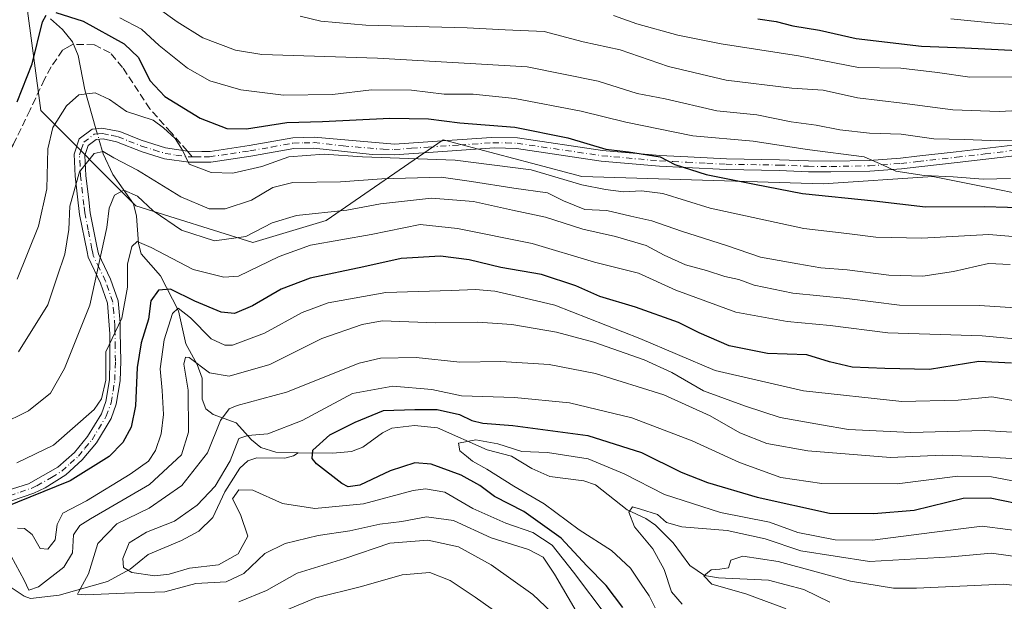
# Model space of a CAD drawing. Units: metres. Extents: x 626883 to 630311, y 4785139 to 4787517.
# Drawn here: x 629041 to 629261, y 4785806 to 4785936 of the extents above; entities that cross this region are included whole.
import ezdxf

# ---------------------------------------------------------------- set-up
doc = ezdxf.new("R2010")
doc.units = ezdxf.units.M
doc.header["$MEASUREMENT"] = 0
doc.linetypes.add('DGN Style 3', pattern=[2.307223458686699, 1.648016756204785, -0.6592067024819142])
doc.linetypes.add('DGN Style 4', pattern=[2.6384748266838614, 1.318413404963828, -0.6592067024819142, 0.001648016756204785, -0.6592067024819142])
for name, color, linetype, lineweight in [('Arbolado forestal CxS', 92, 'Continuous', 0), ('Camino Cxs', 7, 'Continuous', 0), ('Camino eje', 30, 'DGN Style 4', 13), ('Comarca CxS', 21, 'Continuous', 0), ('Comunidad Autónoma CxS', 142, 'Continuous', 0), ('Corriente natural lineal', 142, 'Continuous', 13), ('Corriente natural lineal oculto', 9, 'DGN Style 4', 13), ('Curva de nivel maestra', 30, 'Continuous', 30), ('Curva de nivel normal', 30, 'Continuous', 0), ('Espacio natural protegido CxS', 121, 'Continuous', 0), ('Municipio CxS', 4, 'Continuous', 0), ('Pastizal CxS', 92, 'Continuous', 0), ('Provincia CxS', 1, 'Continuous', 0), ('Senda', 7, 'DGN Style 3', 0), ('Senda no paivmentada conexión', 7, 'DGN Style 3', 0)]:
    doc.layers.add(name, color=color, linetype=linetype, lineweight=lineweight)

# ---------------------------------------------------------------- blocks, each defined once
blk = doc.blocks.new('*U12')
at = {"layer": 'Pastizal CxS', "color": 92, "linetype": 'Continuous', "lineweight": 0}
blk.add_polyline3d([(629277.6589000003, 4785894.2029, 476.781799999997), (629244.9523, 4785900.7455, 481.0225000000065), (629220.4212999997, 4785899.1097, 478.1006000000052), (629166.4568999996, 4785900.745300001, 472.5742000000028), (629155.1653000005, 4785903.716700001, 472.4446999999927), (629135.3865, 4785908.921700001, 473.1635999999999), (629109.2213000003, 4785890.9331, 459.9995000000054), (629092.8689000001, 4785886.027899999, 460.6946999999927), (629066.7040999997, 4785894.204700001, 459.3638999999966), (629045.4448999995, 4785915.465100001, 473.0844999999972), (629042.1741000004, 4785939.993899999, 478.2507999999943)], dxfattribs=at)
blk = doc.blocks.new('*U13')
at = {"layer": 'Arbolado forestal CxS', "color": 92, "linetype": 'Continuous', "lineweight": 0}
blk.add_polyline3d([(629042.1741000004, 4785939.993899999, 478.2507999999943), (629045.4448999995, 4785915.465100001, 473.0844999999972), (629066.7040999997, 4785894.204700001, 459.3638999999966), (629092.8689000001, 4785886.027899999, 460.6946999999927), (629109.2213000003, 4785890.9331, 459.9995000000054), (629135.3865, 4785908.921700001, 473.1635999999999), (629155.1653000005, 4785903.716700001, 472.4446999999927), (629166.4568999996, 4785900.745300001, 472.5742000000028), (629220.4212999997, 4785899.1097, 478.1006000000052), (629244.9523, 4785900.7455, 481.0225000000065), (629277.6589000003, 4785894.2029, 476.781799999997)], dxfattribs=at)

msp = doc.modelspace()

# ---------------------------------------------------------------- linework, layer by layer
at = {"layer": 'Arbolado forestal CxS', "color": 92, "linetype": 'Continuous', "lineweight": 0}
msp.add_polyline3d([(629042.1741000004, 4785939.993899999, 478.2507999999943), (629045.4448999995, 4785915.465100001, 473.0844999999972), (629066.7040999997, 4785894.204700001, 459.3638999999966), (629092.8689000001, 4785886.027899999, 460.6946999999927), (629109.2213000003, 4785890.9331, 459.9995000000054), (629135.3865, 4785908.921700001, 473.1635999999999), (629155.1653000005, 4785903.716700001, 472.4446999999927), (629166.4568999996, 4785900.745300001, 472.5742000000028), (629220.4212999997, 4785899.1097, 478.1006000000052), (629244.9523, 4785900.7455, 481.0225000000065), (629277.6589000003, 4785894.2029, 476.781799999997), (629277.6589000003, 4785886.0263, 471.2942000000039), (629294.0115, 4785872.943700001, 463.281799999997), (629331.6237000005, 4785859.861099999, 455.9749000000011), (629359.4237000003, 4785861.496300001, 462.9777999999933), (629364.1760999998, 4785860.033500001, 463.898000000001), (629380.6819000002, 4785854.954500001, 468.8610999999946), (629408.4820999998, 4785848.4135, 470.0270000000019), (629431.3772999998, 4785818.976700001, 455.1061999999947)], dxfattribs=at)
at = {"layer": 'Camino Cxs', "color": 7, "linetype": 'Continuous', "lineweight": 0}
for points in [[(629037.9001000002, 4785830.520099999, 467.9832000000025), (629042.6601, 4785832.0801, 465.3996000000043), (629049.2401000002, 4785835.7601, 464.8938000000053), (629052.9600999998, 4785839.0801, 465.0102000000043), (629055.8901000004, 4785842.610099999, 464.9750000000058), (629058.9700999996, 4785847.670100001, 461.2663999999932), (629059.9700999996, 4785850.470100001, 460.4502000000066), (629060.7701000003, 4785855.3201, 459.8748000000051), (629060.8901000004, 4785859.4901, 461.3880999999965), (629060.8201000001, 4785865.5801, 461.6012999999948), (629060.8101000005, 4785866.5801, 460.7698999999994), (629060.3101000005, 4785872.4301, 458.6108999999997), (629058.7801000001, 4785876.920100001, 461.1321999999927), (629056.0000999998, 4785882.710100001, 468.3727999999974), (629055.7701000003, 4785883.870100001, 469.8034999999945), (629054.0900999998, 4785892.2501, 477.1891999999935), (629053.1101000002, 4785900.800100001, 476.4057999999932), (629052.8701, 4785905.770099999, 480.6192000000011), (629054.0100999996, 4785909.140100001, 479.5243000000046), (629056.9200999998, 4785911.340100001, 473.1735999999946), (629059.1001000004, 4785911.5551, 470.7026000000042), (629063.0601000005, 4785910.790100001, 468.218200000003), (629067.8601000002, 4785908.850099999, 469.8996999999945), (629073.3000999996, 4785907.130100001, 470.5991000000067), (629078.1901000004, 4785906.390100001, 471.789300000004), (629081.4401000004, 4785906.360099999, 472.5893000000069), (629083.2901, 4785906.350099999, 473.3793000000006), (629092.0000999998, 4785907.6601, 476.7406999999948), (629101.7801000001, 4785909.4001, 479.4468999999954), (629106.5701000001, 4785909.520099999, 480.6487000000052), (629124.5000999998, 4785908.0001, 477.4014000000025), (629131.9700999996, 4785908.5001, 480.930600000007), (629146.1901000004, 4785909.4901, 477.7673000000068), (629152.0401, 4785909.360099999, 478.5222000000067), (629171.0301000001, 4785906.590100001, 487.4835000000021), (629183.8601000002, 4785905.4301, 480.9141999999993), (629190.1401000004, 4785905.120100001, 480.7914000000019), (629198.7701000003, 4785904.6801, 481.0020999999979), (629210.6001000004, 4785904.5001, 480.7369999999937), (629217.1001000004, 4785904.220100001, 481.7556999999942), (629222.1001000004, 4785904.1601, 481.9695000000065), (629230.6901000004, 4785904.360099999, 483.0381999999955), (629237.6801000005, 4785904.850099999, 483.5899999999965), (629241.3601000002, 4785905.2601, 485.2899000000034), (629250.1201, 4785906.2401, 485.0475000000006), (629262.8300999999, 4785907.7601, 487.8960999999982)], [(629037.9001000002, 4785830.520099999, 467.9832000000025), (629042.6601, 4785832.0801, 465.3996000000043), (629049.2401000002, 4785835.7601, 464.8938000000053), (629052.9600999998, 4785839.0801, 465.0102000000043), (629055.8901000004, 4785842.610099999, 464.9750000000058), (629058.9700999996, 4785847.670100001, 461.2663999999932), (629059.9700999996, 4785850.470100001, 460.4502000000066), (629060.7701000003, 4785855.3201, 459.8748000000051), (629060.8901000004, 4785859.4901, 461.3880999999965), (629060.8201000001, 4785865.5801, 461.6012999999948), (629060.8101000005, 4785866.5801, 460.7698999999994), (629060.3101000005, 4785872.4301, 458.6108999999997), (629058.7801000001, 4785876.920100001, 461.1321999999927), (629056.0000999998, 4785882.710100001, 468.3727999999974), (629055.7701000003, 4785883.870100001, 469.8034999999945), (629054.0900999998, 4785892.2501, 477.1891999999935), (629053.1101000002, 4785900.800100001, 476.4057999999932), (629052.8701, 4785905.770099999, 480.6192000000011), (629054.0100999996, 4785909.140100001, 479.5243000000046), (629056.9200999998, 4785911.340100001, 473.1735999999946), (629059.1001000004, 4785911.5551, 470.7026000000042), (629063.0601000005, 4785910.790100001, 468.218200000003), (629067.8601000002, 4785908.850099999, 469.8996999999945), (629073.3000999996, 4785907.130100001, 470.5991000000067), (629078.1901000004, 4785906.390100001, 471.789300000004), (629081.4401000004, 4785906.360099999, 472.5893000000069), (629083.2901, 4785906.350099999, 473.3793000000006), (629092.0000999998, 4785907.6601, 476.7406999999948), (629101.7801000001, 4785909.4001, 479.4468999999954), (629106.5701000001, 4785909.520099999, 480.6487000000052), (629124.5000999998, 4785908.0001, 477.4014000000025), (629131.9700999996, 4785908.5001, 480.930600000007), (629146.1901000004, 4785909.4901, 477.7673000000068), (629152.0401, 4785909.360099999, 478.5222000000067), (629171.0301000001, 4785906.590100001, 487.4835000000021), (629183.8601000002, 4785905.4301, 480.9141999999993), (629190.1401000004, 4785905.120100001, 480.7914000000019), (629198.7701000003, 4785904.6801, 481.0020999999979), (629210.6001000004, 4785904.5001, 480.7369999999937), (629217.1001000004, 4785904.220100001, 481.7556999999942), (629222.1001000004, 4785904.1601, 481.9695000000065), (629230.6901000004, 4785904.360099999, 483.0381999999955), (629237.6801000005, 4785904.850099999, 483.5899999999965), (629241.3601000002, 4785905.2601, 485.2899000000034), (629250.1201, 4785906.2401, 485.0475000000006), (629262.8300999999, 4785907.7601, 487.8960999999982)], [(629263.2301000003, 4785905.390100001, 486.9562000000006), (629250.3901000004, 4785903.850099999, 483.7519999999931), (629241.7801000001, 4785902.890100001, 484.6266999999935), (629237.8901000004, 4785902.460100001, 481.5283000000054), (629230.8000999996, 4785901.960100001, 481.8996000000043), (629222.1101000002, 4785901.7601, 480.1015999999945), (629217.1101000002, 4785901.8201, 478.8435000000027), (629210.5301000001, 4785902.100099999, 477.7452999999951), (629198.6901000004, 4785902.280099999, 477.526199999993), (629189.7200999996, 4785902.7301, 477.417300000001), (629183.7801000001, 4785903.030099999, 477.3031999999948), (629170.7500999998, 4785904.210100001, 488.4906000000047), (629151.8400999998, 4785906.970100001, 475.3582000000025), (629146.8800999997, 4785907.120100001, 474.7017999999953), (629132.1401000004, 4785906.110099999, 481.6291999999958), (629124.4700999996, 4785905.590100001, 478.0274999999965), (629119.4901000002, 4785905.670100001, 474.6726000000053), (629106.4901000002, 4785907.110099999, 480.5571000000054), (629102.0201000003, 4785907.0101, 476.9030999999959), (629092.3901000004, 4785905.290100001, 475.0434999999998), (629083.4600999998, 4785903.950099999, 472.5647999999928), (629078.5401, 4785903.950099999, 472.4131999999955), (629073.1001000004, 4785904.700099999, 471.8453000000009), (629068.0701000001, 4785906.2301, 470.578999999998), (629062.3501000004, 4785908.4901, 468.0746000000072), (629059.3501000004, 4785909.130100001, 469.9854999999953), (629057.8300999999, 4785909.020099999, 470.9140000000043), (629056.0401, 4785907.670100001, 474.3613999999943), (629055.2901, 4785905.4301, 474.2967000000062), (629055.5000999998, 4785900.9901, 470.8021000000008), (629056.1300999997, 4785895.5001, 470.0893999999971), (629056.4700999996, 4785892.620100001, 471.1946999999927), (629057.9501, 4785885.210100001, 470.1448999999994), (629058.3000999996, 4785883.4801, 469.312699999995), (629061.0100999996, 4785877.8201, 463.3898000000045), (629062.6801000005, 4785872.9301, 458.898000000001), (629063.1601, 4785868.040100001, 459.3846000000049), (629063.1901000004, 4785865.920100001, 460.7142000000022), (629063.2901, 4785859.470100001, 460.2839999999997), (629063.1601, 4785855.0801, 458.3270000000048), (629062.3000999996, 4785849.870100001, 457.0179999999964), (629061.1401000004, 4785846.630100001, 458.0657999999967), (629057.8501000004, 4785841.220100001, 461.1852000000072), (629054.7001, 4785837.4101, 460.8086999999941), (629050.9901000002, 4785834.0601, 460.5635000000038), (629046.4001000002, 4785831.140100001, 461.6900000000023), (629043.8450999996, 4785829.970100001, 464.5970999999991), (629038.8901000004, 4785828.280099999, 466.7026000000042)], [(629263.2301000003, 4785905.390100001, 486.9562000000006), (629250.3901000004, 4785903.850099999, 483.7519999999931), (629241.7801000001, 4785902.890100001, 484.6266999999935), (629237.8901000004, 4785902.460100001, 481.5283000000054), (629230.8000999996, 4785901.960100001, 481.8996000000043), (629222.1101000002, 4785901.7601, 480.1015999999945), (629217.1101000002, 4785901.8201, 478.8435000000027), (629210.5301000001, 4785902.100099999, 477.7452999999951), (629198.6901000004, 4785902.280099999, 477.526199999993), (629189.7200999996, 4785902.7301, 477.417300000001), (629183.7801000001, 4785903.030099999, 477.3031999999948), (629170.7500999998, 4785904.210100001, 488.4906000000047), (629151.8400999998, 4785906.970100001, 475.3582000000025), (629146.8800999997, 4785907.120100001, 474.7017999999953), (629132.1401000004, 4785906.110099999, 481.6291999999958), (629124.4700999996, 4785905.590100001, 478.0274999999965), (629119.4901000002, 4785905.670100001, 474.6726000000053), (629106.4901000002, 4785907.110099999, 480.5571000000054), (629102.0201000003, 4785907.0101, 476.9030999999959), (629092.3901000004, 4785905.290100001, 475.0434999999998), (629083.4600999998, 4785903.950099999, 472.5647999999928), (629078.5401, 4785903.950099999, 472.4131999999955), (629073.1001000004, 4785904.700099999, 471.8453000000009), (629068.0701000001, 4785906.2301, 470.578999999998), (629062.3501000004, 4785908.4901, 468.0746000000072), (629059.3501000004, 4785909.130100001, 469.9854999999953), (629057.8300999999, 4785909.020099999, 470.9140000000043), (629056.0401, 4785907.670100001, 474.3613999999943), (629055.2901, 4785905.4301, 474.2967000000062), (629055.5000999998, 4785900.9901, 470.8021000000008), (629056.1300999997, 4785895.5001, 470.0893999999971), (629056.4700999996, 4785892.620100001, 471.1946999999927), (629057.9501, 4785885.210100001, 470.1448999999994), (629058.3000999996, 4785883.4801, 469.312699999995), (629061.0100999996, 4785877.8201, 463.3898000000045), (629062.6801000005, 4785872.9301, 458.898000000001), (629063.1601, 4785868.040100001, 459.3846000000049), (629063.1901000004, 4785865.920100001, 460.7142000000022), (629063.2901, 4785859.470100001, 460.2839999999997), (629063.1601, 4785855.0801, 458.3270000000048), (629062.3000999996, 4785849.870100001, 457.0179999999964), (629061.1401000004, 4785846.630100001, 458.0657999999967), (629057.8501000004, 4785841.220100001, 461.1852000000072), (629054.7001, 4785837.4101, 460.8086999999941), (629050.9901000002, 4785834.0601, 460.5635000000038), (629046.4001000002, 4785831.140100001, 461.6900000000023), (629043.8450999996, 4785829.970100001, 464.5970999999991), (629038.8901000004, 4785828.280099999, 466.7026000000042)]]:
    msp.add_polyline3d(points, dxfattribs=at)
at = {"layer": 'Camino eje', "color": 30, "linetype": 'DGN Style 4', "lineweight": 13}
for points in [[(629038.3951000003, 4785829.4001, 467.257500000007), (629040.7751000002, 4785830.1801, 466.6312000000034), (629043.2525000004, 4785831.0251, 464.9863999999943), (629044.5301000001, 4785831.610099999, 463.527900000001), (629047.8201000001, 4785833.450099999, 461.8493000000017), (629050.1151000002, 4785834.9101, 462.6138000000064), (629051.9751000004, 4785836.5701, 463.1031999999978), (629053.8300999999, 4785838.245100001, 462.875199999995), (629055.2950999998, 4785840.0101, 463.0121000000072), (629056.8701, 4785841.915100001, 462.9340999999986), (629060.0551000005, 4785847.1501, 459.5660999999964), (629061.1350999996, 4785850.170100001, 458.7626000000019), (629061.5651000004, 4785852.7751, 459.0859999999957), (629061.9650999998, 4785855.200099999, 458.3582000000025), (629062.0900999998, 4785859.4801, 460.0602000000072), (629062.0551000005, 4785862.5251, 463.2777999999962), (629062.0025000004, 4785866.0001, 460.4423999999999), (629061.9851000002, 4785867.3101, 459.3709999999992), (629061.7351000002, 4785870.235099999, 458.8622000000032), (629061.4951, 4785872.6801, 458.6214000000036), (629059.8951000003, 4785877.370100001, 461.9860999999946), (629058.5401, 4785880.200099999, 465.4330000000046), (629057.1501000002, 4785883.095100001, 467.8678999999975), (629057.0351, 4785883.675100001, 468.4922999999981), (629056.8601000002, 4785884.540100001, 469.459600000002), (629056.0201000003, 4785888.7301, 473.157600000006), (629055.2550999997, 4785892.655099999, 474.215200000006), (629055.0601000005, 4785894.315099999, 473.5215000000026), (629054.3051000005, 4785900.895099999, 473.6040000000066), (629054.2001, 4785903.1151, 474.7228000000032), (629054.0800999999, 4785905.600099999, 477.4502000000066), (629054.4550999999, 4785906.720100001, 477.6070000000037), (629055.0251000002, 4785908.405099999, 477.0108999999939), (629057.3750999998, 4785910.1801, 471.7979999999953), (629058.3400999998, 4785910.2751, 470.9467000000004), (629059.2451, 4785910.351700001, 470.3218000000052), (629061.2701000003, 4785909.9451, 468.8401000000013), (629062.7050999999, 4785909.640100001, 468.0690000000032), (629065.1051000003, 4785908.670100001, 468.9122999999963), (629067.9650999998, 4785907.540100001, 469.7213999999949), (629070.6851000005, 4785906.6801, 470.5283000000054), (629073.2001, 4785905.915100001, 471.2173000000039), (629075.6451000003, 4785905.545100001, 471.6971999999951), (629078.3651000002, 4785905.170100001, 472.1279000000068), (629079.2471000003, 4785905.161900001, 472.2128999999986)], [(629079.2471000003, 4785905.161900001, 472.2128999999986), (629079.9901000002, 4785905.155099999, 472.2832000000053), (629081.9851000002, 4785905.155099999, 472.4694000000018), (629083.1425000001, 4785905.1501, 472.8597000000009), (629087.8400999998, 4785905.8201, 475.7409000000043), (629092.1951000001, 4785906.475099999, 475.7976000000053), (629097.0100999996, 4785907.335100001, 475.1901000000071), (629101.9001000002, 4785908.2051, 477.5810999999958), (629104.2950999998, 4785908.265100001, 478.9560000000056), (629106.5301000001, 4785908.315099999, 480.3965999999928), (629113.0301000001, 4785907.595100001, 476.3945999999996), (629121.9951, 4785906.835100001, 475.3157000000065), (629124.4851000002, 4785906.795100001, 477.0850000000065), (629128.3201000001, 4785907.0551, 479.3959999999934), (629132.0551000005, 4785907.3051, 480.0832999999984), (629139.1651, 4785907.800100001, 475.2333999999974), (629146.5351, 4785908.3051, 476.0326999999961), (629149.4600999998, 4785908.2401, 476.4787999999971), (629151.9401000004, 4785908.165100001, 476.7069000000047), (629170.8901000004, 4785905.4001, 487.9820000000037), (629183.8201000001, 4785904.2301, 479.1107000000048), (629186.7901, 4785904.0801, 478.9076999999961), (629189.9301000005, 4785903.925100001, 479.100900000005), (629194.4151, 4785903.700099999, 479.3466999999946), (629198.7301000003, 4785903.4801, 479.0807999999961), (629210.5651000004, 4785903.300100001, 479.001900000003), (629217.1051000003, 4785903.020099999, 479.735799999995), (629222.1051000003, 4785902.960100001, 480.2185000000027), (629230.7451, 4785903.1601, 482.1735999999946), (629237.7851, 4785903.655099999, 482.5267000000022), (629241.5701000001, 4785904.075099999, 484.922000000006), (629250.2550999997, 4785905.045100001, 484.4100999999937), (629256.6101000002, 4785905.8051, 485.7048000000068), (629263.0301000001, 4785906.575099999, 487.2602999999945)]]:
    msp.add_polyline3d(points, dxfattribs=at)
at = {"layer": 'Comarca CxS', "color": 21, "linetype": 'Continuous', "lineweight": 0}
msp.add_3dface([(630310.7300010049, 4785203.14998212), (626925.9000009774, 4785139.16998212), (626882.7100009772, 4787452.7999821), (630266.3900010034, 4787516.779982099)], dxfattribs=at)
at = {"layer": 'Comunidad Autónoma CxS', "color": 142, "linetype": 'Continuous', "lineweight": 0}
msp.add_3dface([(630310.7300010049, 4785203.14998212), (626925.9000009774, 4785139.16998212), (626882.7100009772, 4787452.7999821), (630266.3900010034, 4787516.779982099)], dxfattribs=at)
at = {"layer": 'Corriente natural lineal', "color": 142, "linetype": 'Continuous', "lineweight": 13}
for points in [[(629047.5668000003, 4785935.984400001, 475.4928000000073), (629050.2995999996, 4785933.6171, 474.4896000000008), (629052.4676999999, 4785930.850400001, 473.1977999999945), (629053.7843000004, 4785927.812200001, 472.5087000000058), (629055.2838000003, 4785920.111600001, 471.0290999999997), (629057.7429000001, 4785911.4213, 466.6799000000028)], [(629058.4104000004, 4785909.062100001, 466.5510000000068), (629059.3312999997, 4785905.807800001, 465.9070000000065), (629061.5599999997, 4785901.2294, 463.6477000000014), (629066.1638000002, 4785894.642300001, 459.743100000007), (629066.7867999999, 4785891.898800001, 458.0718999999954), (629067.2444000002, 4785885.790999999, 456.2544999999955), (629067.8707999998, 4785883.481500001, 455.6092000000062), (629072.2015000005, 4785878.543600001, 453.1628999999957), (629076.2183999997, 4785870.6819, 448.1698000000034), (629077.8258999997, 4785863.3145, 443.2528000000021), (629080.3788999999, 4785858.7556, 441.5758999999962), (629081.5261000004, 4785855.6358, 439.9357000000019), (629081.4907999998, 4785851.0021, 438.0282000000007), (629082.3214999996, 4785848.818499999, 436.7958999999974), (629083.9468, 4785847.5602, 435.6918000000006), (629089.1105000004, 4785845.650599999, 433.1309999999939), (629092.5521999998, 4785841.859099999, 430.8606), (629094.6277999999, 4785840.141100001, 430.0261000000028), (629097.9872000003, 4785839.1339, 429.0130999999965), (629103.0029999996, 4785838.99, 427.8524999999936)], [(629103.0029999996, 4785838.99, 427.8524999999936), (629110.7222999996, 4785838.896600001, 424.8341999999975), (629114.8998999996, 4785839.2556, 423.5835999999982), (629117.4549000004, 4785840.211999999, 423.1267999999982), (629121.8013000004, 4785843.424500001, 423.263300000006), (629123.9230000004, 4785844.4869, 423.6603000000032), (629128.9983999999, 4785845.0792, 423.6383999999962), (629134.1206, 4785844.601299999, 422.914300000004), (629145.2728000004, 4785839.667500001, 421.1898999999976), (629150.6688999999, 4785838.203299999, 419.9866000000038), (629155.2106999997, 4785835.511499999, 419.1108999999997), (629159.2884999998, 4785833.693200001, 418.5829999999987), (629166.8734999998, 4785832.6886, 417.7658999999985), (629169.4490999999, 4785831.807499999, 417.5559999999969), (629176.5665999996, 4785826.212300001, 416.0313000000024), (629180.7248999998, 4785824.3007, 416.0571999999956), (629182.9238, 4785822.7939, 415.3625999999931), (629186.8280999997, 4785818.891799999, 414.2771999999969), (629190.5724, 4785813.794500001, 412.165599999993), (629193.8897000002, 4785811.523200001, 411.0350000000035), (629196.9933000002, 4785811.013800001, 410.2082999999984), (629208.1390000005, 4785810.533700001, 408.6319999999978), (629216.1010999996, 4785808.4396, 408.1377999999968), (629221.9167999999, 4785805.601299999, 407.5935000000027)], [(629037.4505000003, 4785809.761299999, 437.8996999999945), (629041.6875, 4785806.904899999, 436.376099999994), (629043.0891000006, 4785806.380999999, 436.3969999999972), (629049.5453000005, 4785807.169000001, 434.327099999995), (629060.3668999998, 4785810.2445, 430.4410000000062), (629065.4264000002, 4785813.0009, 428.6120999999985), (629069.4572999999, 4785816.216, 428.8105999999971), (629076.8767999997, 4785819.348900001, 429.2203000000009), (629080.7936000006, 4785821.495800001, 429.107999999993), (629083.8795999996, 4785824.540999999, 429.3025999999954), (629086.5756999999, 4785830.271600001, 430.6328000000067), (629089.9576000003, 4785835.514699999, 430.1699999999983), (629091.7057999996, 4785837.189900001, 429.568299999999), (629093.7153000003, 4785837.8466, 429.0939999999973), (629099.9693, 4785837.810699999, 427.767200000002), (629101.9112999998, 4785838.2751, 427.6916999999958), (629103.0029999996, 4785838.99, 427.8524999999936)]]:
    msp.add_polyline3d(points, dxfattribs=at)
at = {"layer": 'Corriente natural lineal oculto', "color": 9, "linetype": 'DGN Style 4', "lineweight": 13, "extrusion": (0.01429323662683865, -0.0505177585152914, 0.9986208787429393), "elevation": -232316.209993764, "flags": 128}
msp.add_lwpolyline([(1908249.640929948, 4427784.376038111), (1908249.640929948, 4427781.92084034)], dxfattribs=at)
at = {"layer": 'Curva de nivel maestra', "color": 30, "linetype": 'Continuous', "lineweight": 30, "flags": 128}
for points, elevation in [([(629048.7400000002, 4785937.390100001), (629054.8600000005, 4785935.4801), (629064.0599999997, 4785930.370100001), (629067.2699999996, 4785927.380100001), (629069.7800000003, 4785922.220100001), (629073.1799999997, 4785918.630100001), (629081.0300000003, 4785913.8201), (629087.0300000003, 4785911.450099999), (629091.4199999999, 4785911.420100001), (629100.4299999997, 4785912.800100001), (629108.4199999999, 4785913.040100001), (629123.5099999999, 4785913.780099999), (629132.0999999996, 4785913.620100001), (629139.1699999999, 4785912.770099999), (629151.4199999999, 4785911.7501), (629163.2599999999, 4785909.4001), (629171.8099999997, 4785906.870100001), (629176.8799999999, 4785906.2601), (629183.9500000002, 4785905.1601), (629187.2100000001, 4785903.460100001), (629194.2100000001, 4785901.2301), (629205.0099999999, 4785899.0001), (629215.7400000002, 4785896.960100001), (629231.79, 4785895.3301), (629243.2599999999, 4785893.960100001), (629256.5099999999, 4785894.0701), (629266.7699999996, 4785893.770099999)], 475), ([(629040.1399999997, 4785917.4101), (629043.4900000002, 4785925.940099999), (629045.8200000003, 4785935.300100001), (629046.5999999996, 4785936.780099999)], 475), ([(629205.8099999997, 4785936.020099999), (629209.8600000005, 4785935.4301), (629213.5899999999, 4785934.460100001), (629219.5999999996, 4785933.440099999), (629227.79, 4785931.5801), (629242.3600000005, 4785929.9001), (629252.0999999996, 4785929.520099999), (629268.4000000004, 4785928.700099999)], 500), ([(629262.5199999996, 4785859.0101), (629255.2400000002, 4785859.360099999), (629244.1900000004, 4785857.590100001), (629234.1900000004, 4785857.850099999), (629226.8499999996, 4785858.1601), (629221.7999999998, 4785859.350099999), (629216.7199999997, 4785860.860099999), (629207.9800000006, 4785861.1601), (629199.3600000005, 4785862.9001), (629192.6399999997, 4785865.780099999), (629188.0700000003, 4785868.110099999), (629178.4100000003, 4785871.5601), (629170.4199999999, 4785873.890100001), (629165.0700000003, 4785876.280099999), (629157.3700000001, 4785878.8201), (629148.2699999996, 4785880.380100001), (629141.2000000002, 4785882.1501), (629134.8399999999, 4785882.960100001), (629125.9800000006, 4785882.440099999), (629117.6699999999, 4785880.5601), (629105.6799999997, 4785878.020099999), (629099.1399999997, 4785875.5801), (629092.7300000006, 4785871.800100001), (629088.7199999997, 4785870.120100001), (629085.7400000002, 4785870.450099999), (629079.8899999997, 4785872.880100001), (629074.4299999997, 4785875.5601), (629071.7400000002, 4785875.340100001), (629070.04, 4785872.950099999), (629069.4699999997, 4785868.880100001), (629067.8899999997, 4785863.540100001), (629066.9800000006, 4785858.050100001), (629066.6100000005, 4785849.460100001), (629065.5899999999, 4785844.700099999), (629063.7599999999, 4785841.280099999), (629060.7300000006, 4785838.1501), (629051.9699999997, 4785832.720100001), (629037.0599999997, 4785826.700099999)], 450), ([(629175.6100000005, 4785804.420100001), (629171.8600000005, 4785809.3301), (629167.5499999998, 4785813.690099999), (629161.7800000003, 4785819.9101), (629153.4500000002, 4785825.860099999), (629146.8899999997, 4785829.1801), (629143.5899999999, 4785831.640100001), (629139.4600000001, 4785834.0101), (629132.6900000004, 4785836.460100001), (629129.0700000003, 4785836.7601), (629123.5199999996, 4785834.9301), (629116.7800000003, 4785831.770099999), (629114.1699999999, 4785831.4101), (629112.7699999996, 4785832.120100001), (629107.0999999996, 4785836.540100001), (629106.1200000001, 4785837.700099999), (629106.25, 4785839.5701), (629110.04, 4785843.030099999), (629115.7400000002, 4785845.860099999), (629122.0499999998, 4785848.460100001), (629129.0800000001, 4785848.6601), (629134.0800000001, 4785848.690099999), (629139.0800000001, 4785847.5601), (629141.79, 4785846.2401), (629144.29, 4785845.5801), (629151.0199999996, 4785845.120100001), (629167.7999999998, 4785842.8301), (629179.7400000002, 4785839.050100001), (629188.6600000003, 4785834.690099999), (629194.5199999996, 4785832.380100001), (629205.6600000003, 4785829.030099999), (629221.8200000003, 4785825.4801), (629231.7400000002, 4785825.4001), (629240.7300000006, 4785826.1601), (629251.7300000006, 4785828.8301), (629257.7300000006, 4785828.950099999), (629269.4000000004, 4785826.5601)], 425)]:
    msp.add_lwpolyline(points, dxfattribs=dict(at, elevation=elevation))
at = {"layer": 'Curva de nivel normal', "color": 30, "linetype": 'Continuous', "lineweight": 0, "flags": 128}
for points, elevation in [([(629375.2999999998, 4785944.029999999), (629356.9000000004, 4785934.480000001), (629349.6200000001, 4785931.66), (629344.5199999996, 4785932.08), (629339.8300000001, 4785933.439999999), (629329.2000000002, 4785935.100000001), (629320.4199999999, 4785935.33), (629313.0499999998, 4785935.77), (629303.1200000001, 4785933.66), (629290.6399999997, 4785932.26), (629277.4600000001, 4785933.66), (629258.7300000006, 4785935.02), (629248.9500000002, 4785936.02)], 505), ([(629071.4299999997, 4785938.560000001), (629075.9100000003, 4785935.289999999), (629081.6399999997, 4785931.74), (629088.9500000002, 4785929), (629094.8200000003, 4785928.01), (629120.7300000006, 4785927.199999999), (629142.75, 4785925.92), (629154.1799999997, 4785925.289999999), (629170.0800000001, 4785922.029999999), (629178.8300000001, 4785919.300000001), (629185.0300000003, 4785918.09), (629196.6200000001, 4785915.460000001), (629205.5899999999, 4785914.539999999), (629213.2300000006, 4785912.939999999), (629218.8499999996, 4785912.189999999), (629224.1100000005, 4785911.16), (629230.7699999996, 4785910.430000001), (629237.8499999996, 4785910.189999999), (629245.1600000003, 4785909.189999999), (629252.0300000003, 4785909.050000001), (629259.7400000002, 4785908.720000001), (629267.1399999997, 4785908.83)], 485), ([(629063.0800000001, 4785936.180000001), (629067.9100000003, 4785933.680000001), (629071.9199999999, 4785930.029999999), (629078.2000000002, 4785924.980000001), (629083.2400000002, 4785922.140000001), (629090.1600000003, 4785920.109999999), (629099.7000000002, 4785918.939999999), (629110.6600000003, 4785919.109999999), (629119.3499999996, 4785920.140000001), (629128.3399999999, 4785920.08), (629135.6200000001, 4785919.16), (629142.1500000004, 4785919.130000001), (629151.4299999997, 4785918.210000001), (629166.2800000003, 4785915.32), (629176.2800000003, 4785912.880000001), (629191.25, 4785909.800000001), (629204.7800000003, 4785908.619999999), (629216.79, 4785906.76), (629229.5800000001, 4785905.109999999), (629233.7000000002, 4785903.33), (629236.6399999997, 4785901.939999999), (629243.0099999999, 4785900.939999999), (629249.5, 4785900.640000001), (629256.1600000003, 4785900.180000001), (629262.2999999998, 4785900.289999999)], 480), ([(629271.0599999997, 4785915.84), (629259.7300000006, 4785915.310000001), (629249.4000000004, 4785915.680000001), (629238.0700000003, 4785917.16), (629228.0700000003, 4785918.359999999), (629220.4100000003, 4785920.01), (629213.4100000003, 4785920.52), (629198.7400000002, 4785922.26), (629185.8300000001, 4785925.359999999), (629174.9600000001, 4785929.060000001), (629166.7400000002, 4785930.859999999), (629158.0300000003, 4785933.15), (629149.2599999999, 4785933.51), (629140.7699999996, 4785933.980000001), (629118.0899999999, 4785934.560000001), (629108.0800000001, 4785935.5), (629103.3899999997, 4785936.600000001)], 490), ([(629173.4699999997, 4785936.76), (629178.7599999999, 4785934.84), (629187.8700000001, 4785932.33), (629197.5899999999, 4785930.390000001), (629214.9000000004, 4785927.689999999), (629228.2800000003, 4785925.09), (629237.7400000002, 4785924.930000001), (629245.9500000002, 4785924.01), (629253.2199999997, 4785922.980000001), (629265.1399999997, 4785923.01)], 495), ([(629040.1500000004, 4785877.83), (629044.8899999997, 4785889.680000001), (629046.7599999999, 4785898), (629046.9900000002, 4785906.91), (629048.0999999996, 4785911.720000001), (629051.1500000004, 4785916.539999999), (629053.9299999997, 4785918.980000001), (629057.5700000003, 4785919.439999999), (629060.7699999996, 4785917.960000001), (629064.5999999996, 4785915.289999999), (629070.5599999997, 4785913.32), (629072.8799999999, 4785911.66), (629075.4699999997, 4785909.25), (629077.1299999999, 4785906.600000001), (629078.6299999999, 4785903.5), (629083.4900000002, 4785901.619999999), (629088.3799999999, 4785901.470000001), (629094.8700000001, 4785902.980000001), (629100.8899999997, 4785905.119999999), (629108.7999999998, 4785905.710000001), (629117.3700000001, 4785905.180000001), (629138.0700000003, 4785904.41), (629155.0800000001, 4785902.199999999), (629166.4199999999, 4785898.859999999), (629171.75, 4785897.859999999), (629175.75, 4785897.289999999), (629179.7800000003, 4785897.550000001), (629184.5499999998, 4785896.939999999), (629195.1100000005, 4785893.699999999), (629216.0700000003, 4785889.140000001), (629225.7199999997, 4785888.02), (629232.2000000002, 4785887.17), (629242.4500000002, 4785886.930000001), (629257.4299999997, 4785887.800000001), (629268.2699999996, 4785886.880000001)], 470), ([(629040.4400000004, 4785861.550000001), (629046.9600000001, 4785872.08), (629049.0800000001, 4785878.310000001), (629050.8099999997, 4785883.4), (629051.6799999997, 4785888.880000001), (629051.9000000004, 4785894.140000001), (629054.04, 4785901.789999999), (629057.3399999999, 4785905.880000001), (629059.3399999999, 4785906.34), (629061.7800000003, 4785904.890000001), (629067.04, 4785902.15), (629076.7599999999, 4785896.210000001), (629083.0899999999, 4785893.529999999), (629086.6200000001, 4785893.49), (629092.5300000003, 4785895.460000001), (629097.2800000003, 4785898.289999999), (629101.7599999999, 4785899.369999999), (629112.4199999999, 4785899.59), (629121.6900000004, 4785900.26), (629134.9400000004, 4785900.58), (629141.7300000006, 4785899.640000001), (629151.1799999997, 4785898.109999999), (629158.75, 4785897.07), (629162.3399999999, 4785895.32), (629167.1200000001, 4785893.359999999), (629172.0099999999, 4785893.15), (629177.4100000003, 4785891.9), (629182.0899999999, 4785890.859999999), (629188.7400000002, 4785888.49), (629198.75, 4785885.32), (629206.4100000003, 4785882.680000001), (629214.75, 4785881.24), (629219.9100000003, 4785880.310000001), (629225.75, 4785879.9), (629235.0800000001, 4785878.699999999), (629242.6600000003, 4785878.460000001), (629249.5300000003, 4785879.5), (629257.3899999997, 4785881.32), (629262.2599999999, 4785881.08)], 465), ([(629029.9000000004, 4785842.140000001), (629042.6299999999, 4785848.390000001), (629047.5700000003, 4785852.32), (629050.7000000002, 4785857.83), (629056.3499999996, 4785871.970000001), (629060.1500000004, 4785889.34), (629060.7300000006, 4785893.689999999), (629061.9000000004, 4785896.600000001), (629064, 4785897.66), (629067.0499999998, 4785896.34), (629070.5199999996, 4785893.060000001), (629076.9100000003, 4785888.720000001), (629084.2300000006, 4785886.34), (629091.2599999999, 4785887.33), (629097.1600000003, 4785890.42), (629102.5899999999, 4785892), (629113.8799999999, 4785893.25), (629121.4199999999, 4785894.67), (629132.79, 4785895.92), (629142.2000000002, 4785895.189999999), (629150.9199999999, 4785893.210000001), (629158.2599999999, 4785891.680000001), (629166.6399999997, 4785888.980000001), (629173.9699999997, 4785887.32), (629180.8399999999, 4785885.32), (629184.8200000003, 4785883.15), (629189.6100000005, 4785881.02), (629194.2999999998, 4785879.699999999), (629198.4400000004, 4785878.359999999), (629201.5599999997, 4785877.720000001), (629204.9299999997, 4785876.480000001), (629213.5899999999, 4785874.640000001), (629225.6600000003, 4785873.5), (629237.5, 4785871.980000001), (629255.4000000004, 4785871.930000001), (629273.7999999998, 4785870.730000001)], 460), ([(629040.0800000001, 4785836.730000001), (629048.29, 4785840.720000001), (629057.3200000003, 4785848.630000001), (629058.9600000001, 4785851.039999999), (629059.9600000001, 4785855.220000001), (629059.9800000006, 4785861.539999999), (629063.5099999999, 4785869.08), (629064.7999999998, 4785876.02), (629064.8399999999, 4785881.180000001), (629065.75, 4785885.130000001), (629066.9600000001, 4785886.180000001), (629070.1200000001, 4785884.9), (629079.5199999996, 4785879.949999999), (629086.3200000003, 4785878.210000001), (629089.6399999997, 4785878.5), (629098.7000000002, 4785882.84), (629105.7300000006, 4785885.369999999), (629119.29, 4785887.77), (629130.2400000002, 4785890.039999999), (629138.6399999997, 4785889.100000001), (629155.3200000003, 4785885.76), (629169.2199999997, 4785881.609999999), (629179.0800000001, 4785879.119999999), (629187.4100000003, 4785875.369999999), (629200.8899999997, 4785870.439999999), (629212.3499999996, 4785868.32), (629221.9299999997, 4785867.41), (629234.8899999997, 4785865.789999999), (629255.9400000004, 4785865.100000001), (629267.2699999996, 4785864.08)], 455), ([(629040.1699999999, 4785822.16), (629041.7699999996, 4785822.09), (629043.5, 4785820.75), (629045.2699999996, 4785817.560000001), (629047, 4785817.470000001), (629048.5999999996, 4785819.550000001), (629049.04, 4785822.949999999), (629050.3600000005, 4785825.460000001), (629055.6399999997, 4785828.279999999), (629065.4199999999, 4785834.199999999), (629069.5300000003, 4785837.140000001), (629071.0599999997, 4785839.529999999), (629072.3200000003, 4785843.220000001), (629072.8300000001, 4785847.550000001), (629072.5899999999, 4785852.890000001), (629072.0800000001, 4785857.730000001), (629073.0199999996, 4785864.24), (629074.8399999999, 4785870.130000001), (629076.0999999996, 4785871.300000001), (629078.8799999999, 4785869.140000001), (629083.54, 4785864.439999999), (629086.5800000001, 4785863.01), (629088.2999999998, 4785863.050000001), (629095.4800000006, 4785865.74), (629103.8399999999, 4785870.369999999), (629109.6799999997, 4785872.539999999), (629122.5700000003, 4785874.850000001), (629137.1600000003, 4785875.289999999), (629142.6200000001, 4785875.51), (629146.9299999997, 4785875.09), (629151.2199999997, 4785874.140000001), (629160.4000000004, 4785872.02), (629179.4000000004, 4785864.57), (629196.25, 4785857.4), (629216.0199999996, 4785852.84), (629237.9699999997, 4785850.460000001), (629250.5899999999, 4785850.74), (629258.1200000001, 4785851.480000001), (629264.1799999997, 4785850.449999999)], 445), ([(629038.79, 4785815.91), (629041.6600000003, 4785810.5), (629042.7300000006, 4785808.310000001), (629044.9199999999, 4785809.02), (629050.5800000001, 4785813.390000001), (629052.4699999997, 4785816.619999999), (629052.7300000006, 4785820.65), (629054.1699999999, 4785822.730000001), (629056.5499999998, 4785824.220000001), (629069.7599999999, 4785831.930000001), (629076.9000000004, 4785838.539999999), (629078.4299999997, 4785843.560000001), (629078.3899999997, 4785852.980000001), (629077.4000000004, 4785858.77), (629077.7800000003, 4785860.380000001), (629078.6299999999, 4785860.26), (629083.1699999999, 4785856.890000001), (629087.5099999999, 4785856.109999999), (629096.6699999999, 4785858.74), (629108.29, 4785864.529999999), (629117.2599999999, 4785867.699999999), (629121.7599999999, 4785868.5), (629133.7199999997, 4785868.050000001), (629143.1399999997, 4785868.210000001), (629150.75, 4785867.699999999), (629160.75, 4785865.960000001), (629169.1399999997, 4785863.730000001), (629180.3499999996, 4785859.779999999), (629186.5300000003, 4785856.960000001), (629193.6699999999, 4785852.82), (629203.0300000003, 4785849.42), (629210.75, 4785846.859999999), (629220.0499999998, 4785845.27), (629226.0599999997, 4785844.199999999), (629239.9699999997, 4785843.51), (629256.4000000004, 4785843.980000001), (629297.7300000006, 4785841.51)], 440), ([(629263.7699999996, 4785837.66), (629253.5700000003, 4785838.26), (629247.0599999997, 4785838.449999999), (629235.4600000001, 4785837.970000001), (629216.9500000002, 4785839.4), (629207.79, 4785841.07), (629201.7400000002, 4785843.439999999), (629195.1500000004, 4785847.27), (629184.7300000006, 4785851.91), (629169.5, 4785856.730000001), (629159.0800000001, 4785858.74), (629148.3399999999, 4785859.390000001), (629139.1100000005, 4785859.220000001), (629129.3399999999, 4785860.27), (629121.4100000003, 4785860.109999999), (629116.6500000004, 4785859.02), (629100.3399999999, 4785852.539999999), (629089.3099999997, 4785849.59), (629087.5199999996, 4785848.84), (629085.6399999997, 4785846.24), (629082.7100000001, 4785838.949999999), (629076.9600000001, 4785831.67), (629069.6600000003, 4785826.619999999), (629062.4299999997, 4785823.07), (629058.1900000004, 4785818.730000001), (629056.0599999997, 4785811.939999999), (629053.8099999997, 4785807.859999999), (629053.6299999999, 4785807.369999999), (629055.4299999997, 4785807.220000001), (629064.1500000004, 4785807.609999999), (629073.1900000004, 4785807.930000001), (629080.0899999999, 4785809.77), (629086.8600000005, 4785810.109999999), (629090.8499999996, 4785811.980000001), (629095.5300000003, 4785816.449999999), (629100.04, 4785818.74), (629107.4299999997, 4785820.52), (629114.5199999996, 4785821.52), (629121.2100000001, 4785823.01), (629126.1399999997, 4785823.600000001), (629131.6699999999, 4785824.66), (629137.7400000002, 4785823.84), (629146.1699999999, 4785819.980000001), (629154.4600000001, 4785817.369999999), (629157.75, 4785815.630000001), (629160.3300000001, 4785811.850000001), (629165.1399999997, 4785803.600000001)], 435), ([(629172.0999999996, 4785802.34), (629164.5800000001, 4785812.32), (629159.7999999998, 4785818.34), (629155.4500000002, 4785821.15), (629149.4199999999, 4785823.279999999), (629142.0800000001, 4785826.529999999), (629135.75, 4785830.16), (629131.4400000004, 4785830.9), (629128.7000000002, 4785830.52), (629117.5700000003, 4785827.58), (629106.7100000001, 4785826.550000001), (629099.4600000001, 4785827.66), (629092.8700000001, 4785830.609999999), (629089.7400000002, 4785830.74), (629088.2699999996, 4785828.699999999), (629090.0899999999, 4785825.220000001), (629091.75, 4785820.369999999), (629089.5800000001, 4785816.369999999), (629085.1500000004, 4785813.939999999), (629078.6600000003, 4785813.220000001), (629074.1600000003, 4785811.82), (629070.9500000002, 4785811.460000001), (629065.7599999999, 4785812.210000001), (629063.9199999999, 4785813.34), (629063.7599999999, 4785815.380000001), (629065.1600000003, 4785818.84), (629069.0499999998, 4785821.26), (629075.3399999999, 4785823.730000001), (629080.4000000004, 4785827.26), (629084.4199999999, 4785831.550000001), (629087.7800000003, 4785837.220000001), (629089.7300000006, 4785842.15), (629091.75, 4785842.82), (629096.1900000004, 4785843.25), (629103.8799999999, 4785846.210000001), (629115.1200000001, 4785852.220000001), (629124.1399999997, 4785853.9), (629132.8399999999, 4785853.130000001), (629139.5099999999, 4785851.710000001), (629151.3300000001, 4785851.359999999), (629163.6399999997, 4785850.16), (629177.6299999999, 4785846.810000001), (629191.0700000003, 4785841.66), (629201.7000000002, 4785836.82), (629210.9199999999, 4785833.430000001), (629220.0899999999, 4785832.119999999), (629236.9500000002, 4785832.08), (629250.54, 4785833.74), (629258.0599999997, 4785833.58), (629265.4800000006, 4785832.16)], 430), ([(629182.8200000003, 4785804.300000001), (629181.5, 4785806.99), (629179.7000000002, 4785809.59), (629177.3200000003, 4785813.210000001), (629173.0700000003, 4785817.16), (629165.7999999998, 4785821.75), (629158.0099999999, 4785827.550000001), (629151.2000000002, 4785831.51), (629145.1399999997, 4785835.359999999), (629141.9400000004, 4785837.08), (629140.6600000003, 4785838.24), (629139.1699999999, 4785839.42), (629138.7999999998, 4785841.16), (629142.6799999997, 4785841.890000001), (629147.6100000005, 4785840.960000001), (629153, 4785839.24), (629158.7699999996, 4785839.08), (629167.8700000001, 4785837.609999999), (629175.9100000003, 4785834.289999999), (629184.9199999999, 4785829.630000001), (629197.4299999997, 4785825.66), (629208.4000000004, 4785823.5), (629214.75, 4785821.140000001), (629223.1100000005, 4785819.52), (629231.4100000003, 4785819.439999999), (629244.7300000006, 4785821.180000001), (629255.9900000002, 4785822.59), (629267.4400000004, 4785821.130000001)], 420), ([(629188.8399999999, 4785805.17), (629186.4400000004, 4785807.890000001), (629184.8200000003, 4785812.890000001), (629182.3200000003, 4785817.49), (629178.1699999999, 4785822.449999999), (629176.9400000004, 4785825.75), (629177.7599999999, 4785826.92), (629179.5800000001, 4785826.4), (629183.3300000001, 4785825.199999999), (629185.3899999997, 4785823.430000001), (629188.7599999999, 4785822.41), (629198.9199999999, 4785821.65), (629207.4100000003, 4785819.74), (629215.4100000003, 4785817.09), (629230.7400000002, 4785814.720000001), (629249.0599999997, 4785815.720000001), (629258.0599999997, 4785816.550000001), (629266.0599999997, 4785815.41)], 415), ([(629159.6699999999, 4785803.390000001), (629155.4299999997, 4785807.300000001), (629146.1500000004, 4785813.960000001), (629138.7999999998, 4785817.939999999), (629131.9699999997, 4785819.480000001), (629123.5099999999, 4785818.77), (629113.4199999999, 4785815.34), (629102.7599999999, 4785812.060000001), (629095.9000000004, 4785808.180000001), (629089.6699999999, 4785805.699999999)], 440), ([(629266.4000000004, 4785785.439999999), (629257.2000000002, 4785788.359999999), (629242.2999999998, 4785793.140000001), (629232.9100000003, 4785795.4), (629227.5, 4785797.34), (629217.4900000002, 4785801.039999999), (629211.7300000006, 4785804.230000001), (629203.0899999999, 4785807.449999999), (629195.5099999999, 4785809.640000001), (629193.7400000002, 4785811.449999999), (629195.3700000001, 4785812.859999999), (629197.2599999999, 4785812.970000001), (629199.2400000002, 4785813.300000001), (629199.7699999996, 4785814.99), (629202.4000000004, 4785815.859999999), (629210.3499999996, 4785814.680000001), (629226.4800000006, 4785810.26), (629236.1500000004, 4785808.730000001), (629241.2999999998, 4785808.699999999), (629260.6600000003, 4785809.619999999), (629277.6100000005, 4785807.810000001)], 410), ([(629271.7300000006, 4785736.359999999), (629251.9699999997, 4785746.140000001), (629230.7100000001, 4785757.949999999), (629209.1200000001, 4785766.939999999), (629192.4800000006, 4785773.930000001), (629173.25, 4785784.939999999), (629142.5800000001, 4785806.680000001), (629136.9699999997, 4785810.41), (629132.4000000004, 4785812.199999999), (629126.2100000001, 4785811.680000001), (629117.1200000001, 4785809.130000001), (629106.9100000003, 4785806.539999999), (629100.29, 4785803.82), (629093.29, 4785799.83), (629088.4400000004, 4785798.100000001), (629084.2599999999, 4785798.390000001), (629074.7999999998, 4785799.24), (629050.2400000002, 4785797.74), (629026.7699999996, 4785797.689999999)], 445)]:
    msp.add_lwpolyline(points, dxfattribs=dict(at, elevation=elevation))
at = {"layer": 'Espacio natural protegido CxS', "color": 121, "linetype": 'Continuous', "lineweight": 0}
msp.add_3dface([(630310.7300010049, 4785203.14998212), (626925.9000009774, 4785139.16998212), (626882.7100009772, 4787452.7999821), (630266.3900010034, 4787516.779982099)], dxfattribs=at)
msp.add_3dface([(630310.7300010049, 4785203.14998212), (626925.9000009774, 4785139.16998212), (626882.7100009772, 4787452.7999821), (630266.3900010034, 4787516.779982099)], dxfattribs=at)
at = {"layer": 'Municipio CxS', "color": 4, "linetype": 'Continuous', "lineweight": 0}
msp.add_3dface([(630310.7300010049, 4785203.14998212), (626925.9000009774, 4785139.16998212), (626882.7100009772, 4787452.7999821), (630266.3900010034, 4787516.779982099)], dxfattribs=at)
at = {"layer": 'Pastizal CxS', "color": 92, "linetype": 'Continuous', "lineweight": 0}
msp.add_polyline3d([(629042.1741000004, 4785939.993899999, 478.2507999999943), (629045.4448999995, 4785915.465100001, 473.0844999999972), (629066.7040999997, 4785894.204700001, 459.3638999999966), (629092.8689000001, 4785886.027899999, 460.6946999999927), (629109.2213000003, 4785890.9331, 459.9995000000054), (629135.3865, 4785908.921700001, 473.1635999999999), (629155.1653000005, 4785903.716700001, 472.4446999999927), (629166.4568999996, 4785900.745300001, 472.5742000000028), (629220.4212999997, 4785899.1097, 478.1006000000052), (629244.9523, 4785900.7455, 481.0225000000065), (629277.6589000003, 4785894.2029, 476.781799999997), (629277.6589000003, 4785886.0263, 471.2942000000039), (629294.0115, 4785872.943700001, 463.281799999997), (629331.6237000005, 4785859.861099999, 455.9749000000011), (629359.4237000003, 4785861.496300001, 462.9777999999933), (629364.1760999998, 4785860.033500001, 463.898000000001), (629380.6819000002, 4785854.954500001, 468.8610999999946), (629408.4820999998, 4785848.4135, 470.0270000000019), (629431.3772999998, 4785818.976700001, 455.1061999999947)], dxfattribs=at)
at = {"layer": 'Provincia CxS', "color": 1, "linetype": 'Continuous', "lineweight": 0}
msp.add_3dface([(630310.7300010049, 4785203.14998212), (626925.9000009774, 4785139.16998212), (626882.7100009772, 4787452.7999821), (630266.3900010034, 4787516.779982099)], dxfattribs=at)
at = {"layer": 'Senda', "color": 7, "linetype": 'DGN Style 3', "lineweight": 0}
msp.add_polyline3d([(629078.1901000004, 4785906.390100001, 471.789300000004), (629074.5800999999, 4785910.585100001, 474.5837000000029), (629069.7901, 4785915.860099999, 476.0329999999958), (629063.7200999996, 4785925.110099999, 478.2311000000045), (629060.9401000004, 4785928.4001, 480.8738000000012), (629057.3201000001, 4785930.1801, 480.4244999999937), (629052.6401000004, 4785930.300100001, 481.4413000000059), (629051.3400999998, 4785929.5801, 481.9133000000002), (629050.2801000001, 4785928.9901, 482.5742999999929), (629047.7301000003, 4785925.225099999, 483.5292000000045), (629046.2401000002, 4785922.470100001, 483.7630000000063), (629043.0201000003, 4785915.620100001, 484.9640000000073), (629039.3101000005, 4785907.970100001, 487.1625000000058), (629030.5701000001, 4785892.890100001, 487.3937000000006), (629029.6300999997, 4785891.850099999, 486.6728000000003), (629027.0800999999, 4785889.0101, 483.3448000000063), (629022.9901000002, 4785885.340100001, 483.1018999999943), (629019.9901000002, 4785883.440099999, 483.7651999999944), (629015.4700999996, 4785881.280099999, 487.7464999999939), (629012.8800999997, 4785879.6601, 491.4094999999944), (629007.0301000001, 4785874.360099999, 488.157600000006), (629002.1700999998, 4785869.370100001, 479.2618999999977)], dxfattribs=at)
at = {"layer": 'Senda no paivmentada conexión', "color": 7, "linetype": 'DGN Style 3', "lineweight": 0, "extrusion": (-0.164978545482536, 0.1916997630668408, 0.9674881293176593), "elevation": 814129.1667920545, "flags": 128}
msp.add_lwpolyline([(-3598682.860166676, -3112443.495477319), (-3598682.860166676, -3112445.170338865)], dxfattribs=at)

# ---------------------------------------------------------------- block references
at = {"layer": 'Arbolado forestal CxS', "color": 92, "linetype": 'Continuous', "lineweight": 0}
msp.add_blockref('*U13', (0, 0), dxfattribs=at)
at = {"layer": 'Pastizal CxS', "color": 92, "linetype": 'Continuous', "lineweight": 0}
msp.add_blockref('*U12', (0, 0), dxfattribs=at)

doc.saveas('drawing.dxf')
